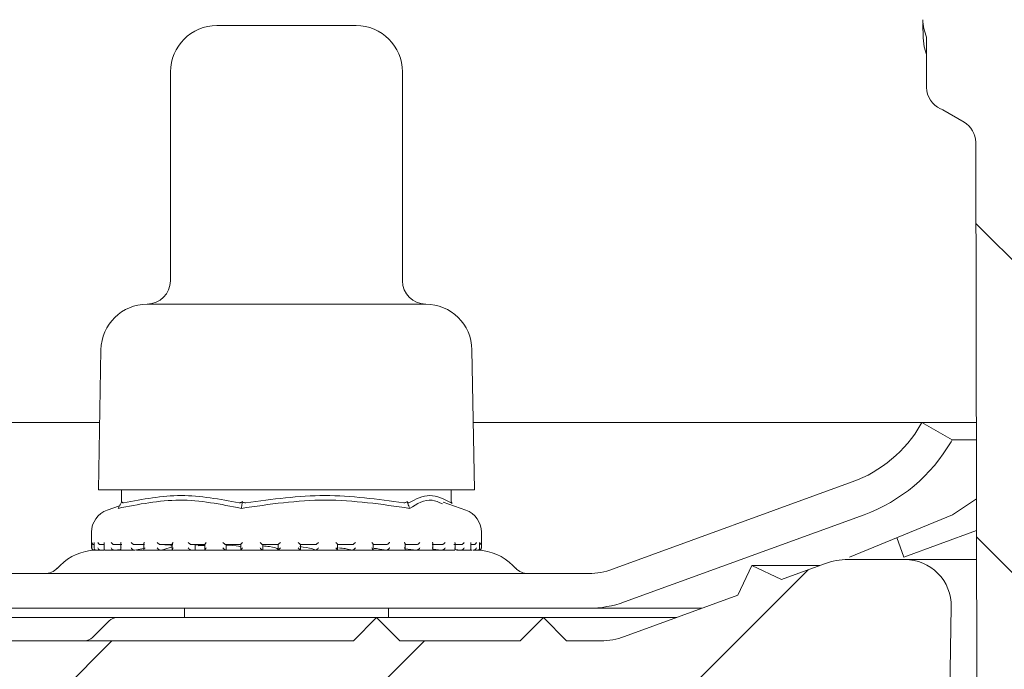
# Model space of a CAD drawing. Units: millimetres. Extents: x 239 to 708, y 188 to 517.
# Drawn here: x 312 to 354, y 369 to 397 of the extents above; entities that cross this region are included whole.
import ezdxf

# ---------------------------------------------------------------- set-up
doc = ezdxf.new("R2010")
doc.units = ezdxf.units.MM
doc.header["$LTSCALE"] = 3
doc.linetypes.add('SLD-Durchgehend', pattern=[0])
doc.layers.add('MAßLINIE_MAßZEICHNUNGEN', color=7, linetype='SLD-Durchgehend')
doc.styles.add('SLDTEXTSTYLE0', font='Opinion Pro')
doc.dimstyles.new('SLDDIMSTYLE0', dxfattribs={"dimtxt": 15.875, "dimasz": 10.5, "dimexe": 0, "dimexo": 0.0625, "dimgap": 3.96875, "dimtad": 0, "dimdec": 0, "dimrnd": 1e-09, "dimzin": 12, "dimdsep": 46, "dimtxsty": 'SLDTEXTSTYLE0', "dimsah": 1, "dimcen": 0.09, "dimadec": 0, "dimazin": 3, "dimtfac": 1, "dimtdec": 0, "dimtofl": 0, "dimtmove": 0, "dimatfit": 3, "dimfxl": 0, "dimfrac": 2, "dimtolj": 1, "dimtzin": 12, "dimarcsym": 0})

# ---------------------------------------------------------------- blocks, each defined once
blk = doc.blocks.new('_D_2')
at = {"layer": 'MAßLINIE_MAßZEICHNUNGEN', "color": 7}
for p, q in [((277.249, 379.179), (245.512, 379.179)), ((248.512, 379.179), (248.512, 323.297)), ((248.512, 236.709), (248.512, 290.93)), ((385.807, 236.709), (245.512, 236.709))]:
    blk.add_line(p, q, dxfattribs=at)
for points in [[(248.512, 379.179), (244.012, 368.679), (253.012, 368.679)], [(248.512, 236.709), (253.012, 247.209), (244.012, 247.209)]]:
    blk.add_solid(points, dxfattribs=at)
at = {"layer": 'MAßLINIE_MAßZEICHNUNGEN', "color": 7, "insert": (239.31, 290.93), "char_height": 15.875, "attachment_point": 1, "rotation": 90, "style": 'SLDTEXTSTYLE0'}
blk.add_mtext('142', dxfattribs=at)

msp = doc.modelspace()

# ---------------------------------------------------------------- hatches: boundary and pattern name
at = {"linetype": 'SLD-Durchgehend', "lineweight": 18}
h = msp.add_hatch(dxfattribs=at)
h.set_pattern_fill('ANSI31', scale=3, angle=90, style=0)
edge = h.paths.add_edge_path(flags=0)
edge.add_arc((352.007, 393.61), 1, 180, 246.3296)
edge.add_arc((351.205, 391.779), 1, 60, 66.3296, ccw=False)
edge.add_line((351.705, 392.645), (352.624, 392.114))
edge.add_arc((352.124, 391.248), 1, 0.1236, 60, ccw=False)
edge.add_line((353.124, 391.25), (353.272, 322.279))
edge.add_line((353.272, 322.279), (355.005, 319.279))
edge.add_line((355.005, 319.279), (355.858, 319.279))
edge.add_line((355.858, 319.279), (356.307, 370.779))
edge.add_line((356.307, 370.779), (356.099, 392.488))
edge.add_arc((355.099, 392.478), 1, 0.55, 60)
edge.add_line((355.599, 393.344), (355.307, 393.513))
edge.add_arc((355.807, 394.379), 1, 180, 240, ccw=False)
edge.add_line((354.807, 394.379), (354.807, 398.779))
edge.add_line((354.807, 398.779), (354.633, 408.787))
edge.add_arc((354.133, 408.779), 0.5, 1, 90)
edge.add_line((354.133, 409.279), (351.642, 409.279))
edge.add_arc((351.642, 408.279), 1, 90, 181)
edge.add_line((350.642, 408.261), (350.847, 396.53))
edge.add_arc((352.846, 396.565), 2, 181, 203.1509)
edge.add_line((351.007, 395.779), (351.007, 393.61))
h = msp.add_hatch(dxfattribs=at)
h.set_pattern_fill('DIN 201 Stahl und Stahlguss', scale=3, style=0, pattern_type=2)
h.set_pattern_definition([(45, (0, 0), (-121.233, 121.233), []), (45, (40.41, 0), (-121.233, 121.233), []), (45, (80.82, 0), (-121.233, 121.233), []), (45, (121.23, 0), (-121.233, 121.233), [])])
edge = h.paths.add_edge_path(flags=0)
edge.add_line((293.738, 372.86), (283.211, 376.691))
edge.add_arc((285.144, 382), 5.65, 210, 250, ccw=False)
edge.add_line((280.251, 379.175), (280.249, 379.179))
edge.add_line((280.249, 379.179), (278.95, 378.429))
edge.add_line((278.95, 378.429), (278.952, 378.425))
edge.add_arc((285.144, 382), 7.15, 210, 250)
edge.add_line((282.698, 375.281), (293.225, 371.45))
edge.add_arc((294.764, 375.679), 4.5, 250, 270)
edge.add_line((294.764, 371.179), (336.451, 371.179))
edge.add_arc((336.451, 375.679), 4.5, 270, 290)
edge.add_line((337.99, 371.45), (348.317, 375.209))
edge.add_arc((345.871, 381.928), 7.15, 290, 330)
edge.add_line((352.064, 378.353), (352.107, 378.429))
edge.add_line((352.107, 378.429), (350.808, 379.179))
edge.add_line((350.808, 379.179), (350.764, 379.103))
edge.add_arc((345.871, 381.928), 5.65, 290, 330, ccw=False)
edge.add_line((347.804, 376.618), (337.477, 372.86))
edge.add_arc((336.451, 375.679), 3, 270, 290, ccw=False)
edge.add_line((336.451, 372.679), (294.764, 372.679))
edge.add_arc((294.764, 375.679), 3, 250, 270, ccw=False)
h = msp.add_hatch(dxfattribs=at)
h.set_pattern_fill('ANSI31', scale=3, style=0)
edge = h.paths.add_edge_path(flags=0)
edge.add_line((293.227, 369.96), (288.336, 371.74))
edge.add_line((288.336, 371.74), (287.738, 373.021))
edge.add_line((287.738, 373.021), (286.457, 372.424))
edge.add_line((286.457, 372.424), (284.605, 373.098))
edge.add_arc((283.579, 370.279), 3, 70, 90)
edge.add_line((283.579, 373.279), (279.612, 373.279))
edge.add_arc((279.612, 372.779), 0.5, 90, 180.5)
edge.add_line((279.112, 372.774), (279.134, 370.274))
edge.add_arc((279.634, 370.279), 0.5, 180.5, 269.0762)
edge.add_arc((279.577, 366.779), 3, 70, 89.0762, ccw=False)
edge.add_line((280.603, 369.598), (297.469, 363.46))
edge.add_arc((298.495, 366.279), 3, 250, 270)
edge.add_line((298.495, 363.279), (326.89, 363.279))
edge.add_arc((326.89, 362.779), 0.5, 1, 90, ccw=False)
edge.add_line((327.39, 362.787), (327.549, 353.67))
edge.add_arc((328.049, 353.679), 0.5, 181, 270)
edge.add_line((328.049, 353.179), (329.339, 353.179))
edge.add_line((329.339, 353.179), (329.707, 353.179))
edge.add_arc((329.707, 353.679), 0.5, 270, 360)
edge.add_line((330.207, 353.679), (330.207, 355.679))
edge.add_line((330.207, 355.679), (330.211, 355.679))
edge.add_arc((330.211, 356.179), 0.5, 270, 359.5)
edge.add_line((330.711, 356.174), (330.803, 366.683))
edge.add_arc((331.303, 366.679), 0.5, 90, 179.5, ccw=False)
edge.add_line((331.303, 367.179), (335.312, 367.179))
edge.add_arc((335.312, 366.679), 0.5, 0.5, 90, ccw=False)
edge.add_line((335.812, 366.683), (335.904, 356.174))
edge.add_arc((336.404, 356.179), 0.5, 180.5, 270)
edge.add_line((336.404, 355.679), (336.407, 355.679))
edge.add_line((336.407, 355.679), (336.407, 353.679))
edge.add_arc((336.907, 353.679), 0.5, 180, 270)
edge.add_line((336.907, 353.179), (337.275, 353.179))
edge.add_line((337.275, 353.179), (338.566, 353.179))
edge.add_arc((338.566, 353.679), 0.5, 270, 359)
edge.add_line((339.066, 353.67), (339.133, 357.487))
edge.add_arc((339.633, 357.479), 0.5, 90, 179, ccw=False)
edge.add_line((339.633, 357.979), (340.105, 357.979))
edge.add_arc((340.105, 358.479), 0.5, 270, 332)
edge.add_line((340.546, 358.244), (341.075, 359.238))
edge.add_arc((340.368, 359.614), 0.8, 332, 357)
edge.add_line((341.167, 359.572), (341.582, 367.489))
edge.add_arc((342.098, 367.462), 0.517, 90, 177, ccw=False)
edge.add_line((342.098, 367.979), (348.779, 367.979))
edge.add_arc((348.779, 367.479), 0.5, 15, 90, ccw=False)
edge.add_line((349.262, 367.608), (350.108, 364.449))
edge.add_arc((350.591, 364.579), 0.5, 195, 270)
edge.add_line((350.591, 364.079), (351.456, 364.079))
edge.add_arc((351.456, 364.579), 0.5, 270, 359)
edge.add_line((351.955, 364.57), (352.072, 371.244))
edge.add_arc((350.072, 371.279), 2, 359, 450)
edge.add_line((350.072, 373.279), (347.636, 373.279))
edge.add_arc((347.636, 370.279), 3, 90, 110)
edge.add_line((346.61, 373.098), (344.758, 372.424))
edge.add_line((344.758, 372.424), (343.477, 373.021))
edge.add_line((343.477, 373.021), (342.879, 371.74))
edge.add_line((342.879, 371.74), (337.988, 369.96))
edge.add_arc((336.962, 372.779), 3, 270, 290, ccw=False)
edge.add_line((336.962, 369.779), (335.491, 369.779))
edge.add_line((335.491, 369.779), (334.491, 370.779))
edge.add_line((334.491, 370.779), (333.491, 369.779))
edge.add_line((333.491, 369.779), (328.307, 369.779))
edge.add_line((328.307, 369.779), (327.307, 370.779))
edge.add_line((327.307, 370.779), (326.307, 369.779))
edge.add_line((326.307, 369.779), (305.307, 369.779))
edge.add_line((305.307, 369.779), (304.307, 370.779))
edge.add_line((304.307, 370.779), (303.307, 369.779))
edge.add_line((303.307, 369.779), (297.724, 369.779))
edge.add_line((297.724, 369.779), (296.724, 370.779))
edge.add_line((296.724, 370.779), (295.724, 369.779))
edge.add_line((295.724, 369.779), (294.253, 369.779))
edge.add_arc((294.253, 372.779), 3, 250, 270, ccw=False)

# ---------------------------------------------------------------- linework, layer by layer
at = {"color": 7, "linetype": 'SLD-Durchgehend', "lineweight": 18}
for p, q in [((350.86, 395.744), (350.85, 396.369)), ((320.42, 396.279), (325.541, 396.279)), ((325.541, 396.279), (326.42, 396.279)), ((351.007, 395.779), (351.007, 393.61)), ((318.42, 394.279), (318.42, 385.279)), ((328.42, 385.279), (328.42, 394.279)), ((351.705, 392.645), (352.624, 392.114)), ((353.272, 322.279), (353.124, 391.25)), ((317.42, 384.279), (327.662, 384.279)), ((327.662, 384.279), (329.42, 384.279)), ((315.425, 382.314), (315.319, 376.279)), ((331.52, 376.279), (331.414, 382.314)), ((315.37, 379.179), (292.2, 379.179)), ((350.808, 379.179), (331.469, 379.179)), ((350.764, 379.103), (350.808, 379.179)), ((350.808, 379.179), (352.108, 378.429)), ((353.15, 379.179), (350.808, 379.179)), ((352.108, 378.429), (352.064, 378.353)), ((353.151, 378.429), (352.108, 378.429)), ((337.477, 372.86), (347.804, 376.618)), ((315.319, 376.279), (329.147, 376.279)), ((316.316, 376.279), (316.316, 375.756)), ((329.147, 376.279), (331.52, 376.279)), ((330.523, 375.731), (330.523, 376.279)), ((316.226, 375.591), (315.689, 375.403)), ((316.281, 375.692), (316.326, 375.775)), ((321.507, 375.692), (321.519, 375.775)), ((328.645, 375.692), (328.612, 375.775)), ((331.15, 375.403), (330.173, 375.745)), ((330.558, 375.692), (330.523, 375.756)), ((353.157, 375.896), (352.12, 375.209)), ((348.317, 375.209), (337.99, 371.45)), ((352.12, 375.209), (347.683, 373.374)), ((315.02, 374.459), (315.02, 373.778)), ((331.82, 373.778), (331.82, 374.459)), ((350.031, 373.374), (353.16, 374.534)), ((315.035, 373.778), (315.035, 374.018)), ((315.133, 374.002), (315.133, 373.762)), ((315.557, 373.918), (315.418, 373.918)), ((315.557, 373.983), (315.557, 373.743)), ((316.327, 373.918), (316.001, 373.918)), ((316.28, 373.967), (316.28, 373.727)), ((317.304, 373.918), (316.87, 373.918)), ((317.273, 373.95), (317.273, 373.71)), ((318.517, 373.918), (317.991, 373.918)), ((318.498, 373.938), (318.498, 373.698)), ((319.918, 373.918), (319.32, 373.918)), ((319.481, 373.68), (319.481, 373.918)), ((319.52, 373.905), (319.909, 373.913)), ((319.62, 373.864), (319.909, 373.88)), ((319.909, 373.928), (319.909, 373.688)), ((321.453, 373.918), (320.807, 373.918)), ((320.818, 373.701), (320.818, 373.918)), ((321.45, 373.921), (321.45, 373.681)), ((323.064, 373.918), (322.394, 373.918)), ((322.395, 373.679), (322.395, 373.918)), ((323.064, 373.919), (323.064, 373.679)), ((324.688, 373.918), (324.02, 373.918)), ((324.021, 373.679), (324.021, 373.919)), ((326.264, 373.918), (325.624, 373.918)), ((325.627, 373.682), (325.627, 373.922)), ((327.731, 373.918), (327.143, 373.918)), ((327.153, 373.689), (327.153, 373.929)), ((329.032, 373.918), (328.518, 373.918)), ((328.539, 373.699), (328.539, 373.94)), ((330.117, 373.918), (329.698, 373.918)), ((329.732, 373.713), (329.732, 373.953)), ((330.945, 373.918), (330.636, 373.918)), ((330.687, 373.728), (330.687, 373.969)), ((331.366, 373.747), (331.366, 373.986)), ((331.483, 373.918), (331.366, 373.918)), ((331.743, 373.765), (331.743, 374.005)), ((350.031, 373.374), (349.731, 374.221)), ((315.12, 373.678), (315.142, 373.678)), ((315.168, 373.68), (315.151, 373.679)), ((315.218, 373.678), (315.417, 373.678)), ((315.443, 373.68), (315.427, 373.679)), ((315.443, 373.68), (315.585, 373.696)), ((315.465, 373.679), (315.551, 373.679)), ((315.621, 373.678), (316.006, 373.678)), ((315.976, 373.679), (316.73, 373.679)), ((316.024, 373.68), (316.01, 373.679)), ((316.024, 373.68), (316.248, 373.71)), ((316.331, 373.678), (316.869, 373.678)), ((316.89, 373.68), (316.877, 373.679)), ((316.89, 373.68), (317.337, 373.761)), ((316.954, 373.679), (330.246, 373.679)), ((317.301, 373.678), (317.999, 373.678)), ((318.006, 373.68), (317.997, 373.679)), ((318.524, 373.678), (319.319, 373.678)), ((319.33, 373.68), (319.324, 373.679)), ((319.913, 373.678), (320.817, 373.678)), ((320.812, 373.68), (320.786, 373.701)), ((320.812, 373.68), (320.809, 373.679)), ((321.461, 373.678), (322.393, 373.678)), ((322.394, 373.679), (322.395, 373.679)), ((323.058, 373.678), (324.031, 373.678)), ((324.687, 373.679), (324.688, 373.678)), ((324.697, 373.678), (325.623, 373.678)), ((326.259, 373.678), (327.152, 373.678)), ((326.261, 373.679), (326.263, 373.678)), ((327.726, 373.679), (327.729, 373.678)), ((327.739, 373.678), (328.518, 373.678)), ((328.539, 373.74), (329.025, 373.679)), ((329.025, 373.679), (329.03, 373.678)), ((329.028, 373.678), (329.705, 373.678)), ((329.732, 373.72), (330.109, 373.679)), ((330.109, 373.679), (330.114, 373.678)), ((330.122, 373.678), (330.636, 373.678)), ((330.681, 373.704), (330.936, 373.679)), ((330.751, 373.679), (331.008, 373.679)), ((330.936, 373.679), (330.942, 373.678)), ((330.942, 373.678), (331.3, 373.678)), ((331.355, 373.679), (331.43, 373.679)), ((331.474, 373.679), (331.48, 373.678)), ((331.485, 373.678), (331.656, 373.678)), ((331.697, 373.678), (331.712, 373.678)), ((331.703, 373.679), (331.709, 373.678)), ((331.712, 373.678), (331.72, 373.678)), ((313.661, 373.02), (313.539, 372.898)), ((333.3, 372.898), (333.179, 373.02)), ((342.879, 371.74), (343.477, 373.021)), ((343.477, 373.021), (344.758, 372.424)), ((343.477, 373.021), (346.4, 373.021)), ((344.758, 372.424), (346.61, 373.098)), ((347.636, 373.279), (350.072, 373.279)), ((350.072, 373.279), (353.163, 373.279)), ((294.764, 372.679), (336.451, 372.679)), ((337.988, 369.96), (342.879, 371.74)), ((336.451, 371.179), (294.764, 371.179)), ((319.02, 371.179), (319.02, 370.779)), ((327.82, 370.779), (327.82, 371.179)), ((341.338, 371.179), (336.451, 371.179)), ((352.072, 371.244), (351.955, 364.57)), ((304.307, 370.779), (316.127, 370.779)), ((315.773, 370.632), (315.066, 369.925)), ((316.127, 370.779), (327.307, 370.779)), ((326.307, 369.779), (327.307, 370.779)), ((327.307, 370.779), (328.307, 369.779)), ((327.307, 370.779), (334.491, 370.779)), ((333.491, 369.779), (334.491, 370.779)), ((334.491, 370.779), (335.491, 369.779)), ((334.491, 370.779), (340.239, 370.779)), ((305.307, 369.779), (326.307, 369.779)), ((328.307, 369.779), (333.491, 369.779)), ((335.491, 369.779), (336.962, 369.779))]:
    msp.add_line(p, q, dxfattribs=at)
at = {"color": 7, "linetype": 'SLD-Durchgehend', "lineweight": 18, "flags": 128}
msp.add_lwpolyline([(350.86, 395.744), (350.905, 395.359), (351.007, 395.025)], dxfattribs=at)
at = {"color": 7, "linetype": 'SLD-Durchgehend', "lineweight": 18}
for centre, radius, start, end in [((352.846, 396.565), 2, 181, 203.1509), ((320.42, 394.279), 2, 90, 180), ((326.42, 394.279), 2, 0, 90), ((352.007, 393.61), 1, 180, 246.3296), ((351.205, 391.779), 1, 60, 66.3296), ((352.124, 391.248), 1, 0.1236, 60), ((317.42, 385.279), 1, 270, 0), ((329.42, 385.279), 1, 180, 270), ((317.424, 382.279), 2, 90.1399, 179), ((329.415, 382.279), 2, 1, 89.8601), ((345.871, 381.928), 5.65, 290, 330), ((345.871, 381.928), 7.15, 290, 330), ((316.02, 374.459), 1, 109.29, 180), ((330.82, 374.459), 1, 0, 70.71), ((315.252, 371.429), 2.25, 91.8397, 135), ((315.12, 373.778), 0.1, 180, 270), ((331.588, 371.429), 2.25, 45, 88.1647), ((331.72, 373.778), 0.1, 264.6107, 270), ((331.72, 373.778), 0.1, 270, 0), ((347.636, 370.279), 3, 90, 110), ((350.072, 371.279), 2, 359, 90), ((313.009, 373.429), 0.75, 270, 315), ((333.83, 373.429), 0.75, 225, 270), ((336.451, 375.679), 3, 270, 290), ((336.451, 375.679), 4.5, 270, 290), ((316.127, 370.279), 0.5, 90, 135), ((314.712, 370.279), 0.5, 270, 315), ((336.962, 372.779), 3, 270, 290)]:
    msp.add_arc(centre, radius, start, end, dxfattribs=at)
for points, knots in [([(316.404, 375.722), (317.229, 375.876), (318.889, 376.186), (320.549, 375.877), (321.384, 375.722)], [0, 0, 0, 0, 0.497041, 1, 1, 1, 1]), ([(321.674, 375.722), (322.808, 375.876), (325.076, 376.186), (327.344, 375.876), (328.478, 375.722)], [0, 0, 0, 0, 0.500012, 1, 1, 1, 1]), ([(328.69, 375.722), (328.994, 375.876), (329.601, 376.186), (330.209, 375.876), (330.513, 375.722)], [0, 0, 0, 0, 0.5000122, 1, 1, 1, 1]), ([(321.476, 375.48), (320.589, 375.658), (318.825, 376.013), (317.048, 375.657), (316.166, 375.48)], [0, 0, 0, 0, 0.503139, 1, 1, 1, 1]), ([(316.281, 375.692), (316.262, 375.657), (316.224, 375.586), (316.185, 375.515), (316.166, 375.48)], [0, 0, 0, 0, 0.499911, 1, 1, 1, 1]), ([(316.404, 375.722), (316.392, 375.72), (316.369, 375.718), (316.341, 375.738), (316.332, 375.762), (316.326, 375.775)], [0, 0, 0, 0, 0.3051946, 0.6092955, 1, 1, 1, 1]), ([(321.519, 375.775), (321.502, 375.762), (321.472, 375.738), (321.423, 375.718), (321.397, 375.72), (321.384, 375.722)], [0, 0, 0, 0, 0.3890493, 0.6963112, 1, 1, 1, 1]), ([(328.73, 375.48), (327.52, 375.658), (325.099, 376.013), (322.684, 375.658), (321.476, 375.48)], [0, 0, 0, 0, 0.500001, 1, 1, 1, 1]), ([(321.476, 375.48), (321.481, 375.515), (321.491, 375.586), (321.502, 375.657), (321.507, 375.692)], [0, 0, 0, 0, 0.5001012, 1, 1, 1, 1]), ([(321.674, 375.722), (321.657, 375.72), (321.623, 375.718), (321.567, 375.738), (321.536, 375.762), (321.519, 375.775)], [0, 0, 0, 0, 0.305188, 0.609293, 1, 1, 1, 1]), ([(328.612, 375.775), (328.599, 375.762), (328.576, 375.738), (328.528, 375.718), (328.494, 375.72), (328.478, 375.722)], [0, 0, 0, 0, 0.389043, 0.69631, 1, 1, 1, 1]), ([(328.69, 375.722), (328.685, 375.72), (328.674, 375.718), (328.646, 375.738), (328.624, 375.762), (328.612, 375.775)], [0, 0, 0, 0, 0.305213, 0.609296, 1, 1, 1, 1]), ([(328.73, 375.48), (328.716, 375.515), (328.687, 375.586), (328.659, 375.657), (328.645, 375.692)], [0, 0, 0, 0, 0.500091, 1, 1, 1, 1]), ([(330.147, 375.671), (329.995, 375.743), (329.516, 375.971), (329.049, 375.679), (328.73, 375.48)], [0, 0, 0, 0, 0.316792, 1, 1, 1, 1]), ([(330.522, 375.731), (330.522, 375.727), (330.523, 375.717), (330.517, 375.72), (330.513, 375.722)], [0, 0, 0, 0, 0.351307, 1, 1, 1, 1]), ([(315.141, 373.918), (315.132, 373.919), (315.114, 373.921), (315.087, 373.932), (315.061, 373.953), (315.041, 373.983), (315.036, 374.007), (315.035, 374.018), (315.035, 374.018)], [0, 0, 0, 0, 0.139794, 0.278938, 0.475157, 0.746522, 0.989453, 1, 1, 1, 1]), ([(315.134, 374.002), (315.134, 374.007), (315.133, 374.012), (315.134, 374.018), (315.134, 374.018)], [0, 0, 0, 0, 0.912693, 1, 1, 1, 1]), ([(315.418, 373.918), (315.409, 373.919), (315.391, 373.921), (315.363, 373.932), (315.333, 373.953), (315.308, 373.983), (315.298, 374.007), (315.295, 374.018), (315.295, 374.018)], [0, 0, 0, 0, 0.1398061, 0.2789305, 0.4751531, 0.7465251, 0.9894474, 1, 1, 1, 1]), ([(315.557, 373.983), (315.557, 373.984), (315.555, 373.994), (315.559, 374.007), (315.563, 374.018), (315.564, 374.018)], [0, 0, 0, 0, 0.038158, 0.959962, 1, 1, 1, 1]), ([(316.001, 373.918), (315.993, 373.919), (315.976, 373.921), (315.948, 373.932), (315.916, 373.953), (315.887, 373.983), (315.873, 374.007), (315.867, 374.018), (315.867, 374.018)], [0, 0, 0, 0, 0.139825, 0.278958, 0.475165, 0.746527, 0.989442, 1, 1, 1, 1]), ([(316.281, 373.967), (316.281, 373.973), (316.28, 373.988), (316.288, 374.007), (316.294, 374.018), (316.295, 374.018)], [0, 0, 0, 0, 0.363285, 0.973522, 1, 1, 1, 1]), ([(316.87, 373.918), (316.863, 373.919), (316.848, 373.921), (316.82, 373.932), (316.787, 373.953), (316.755, 373.983), (316.737, 374.007), (316.73, 374.018), (316.73, 374.018)], [0, 0, 0, 0, 0.139806, 0.278939, 0.475173, 0.74652, 0.989443, 1, 1, 1, 1]), ([(317.273, 373.95), (317.273, 373.951), (317.27, 373.96), (317.279, 373.983), (317.292, 374.007), (317.299, 374.018), (317.3, 374.018)], [0, 0, 0, 0, 0.0127197, 0.5231837, 0.9801795, 1, 1, 1, 1]), ([(317.991, 373.918), (317.984, 373.919), (317.972, 373.921), (317.946, 373.932), (317.913, 373.953), (317.879, 373.983), (317.858, 374.007), (317.85, 374.018), (317.849, 374.018)], [0, 0, 0, 0, 0.13981, 0.278961, 0.475161, 0.746528, 0.989456, 1, 1, 1, 1]), ([(318.006, 373.68), (318.184, 373.726), (318.556, 373.821), (318.496, 373.907), (318.209, 373.915), (318.107, 373.918)], [0, 0, 0, 0, 0.373153, 0.777742, 1, 1, 1, 1]), ([(318.499, 373.938), (318.499, 373.942), (318.499, 373.955), (318.514, 373.983), (318.53, 374.007), (318.539, 374.018), (318.54, 374.018)], [0, 0, 0, 0, 0.195525, 0.611469, 0.983843, 1, 1, 1, 1]), ([(319.183, 374.018), (319.183, 374.018), (319.193, 374.007), (319.216, 373.983), (319.251, 373.953), (319.282, 373.932), (319.305, 373.921), (319.315, 373.919), (319.32, 373.918)], [0, 0, 0, 0, 0.010545, 0.253473, 0.524827, 0.721037, 0.860197, 1, 1, 1, 1]), ([(319.967, 374.018), (319.967, 374.018), (319.957, 374.007), (319.937, 373.983), (319.917, 373.953), (319.908, 373.934), (319.909, 373.929), (319.909, 373.928)], [0, 0, 0, 0, 0.013732, 0.329969, 0.683199, 0.938621, 1, 1, 1, 1]), ([(320.679, 374.018), (320.68, 374.018), (320.691, 374.007), (320.714, 373.983), (320.749, 373.953), (320.777, 373.932), (320.796, 373.921), (320.803, 373.919), (320.807, 373.918)], [0, 0, 0, 0, 0.0105631, 0.2534775, 0.5248529, 0.7210633, 0.860198, 1, 1, 1, 1]), ([(320.818, 373.899), (320.864, 373.898), (321.156, 373.89), (321.39, 373.854), (321.44, 373.818), (321.45, 373.81)], [0, 0, 0, 0, 0.127951, 0.82096, 1, 1, 1, 1]), ([(321.528, 374.018), (321.527, 374.018), (321.516, 374.007), (321.494, 373.983), (321.468, 373.953), (321.455, 373.933), (321.449, 373.923), (321.45, 373.922), (321.451, 373.921)], [0, 0, 0, 0, 0.0120205, 0.2890344, 0.5984516, 0.8222035, 0.980863, 1, 1, 1, 1]), ([(322.281, 374.018), (322.282, 374.018), (322.293, 374.007), (322.317, 373.983), (322.349, 373.953), (322.373, 373.932), (322.388, 373.921), (322.392, 373.919), (322.394, 373.918)], [0, 0, 0, 0, 0.010551, 0.253481, 0.524837, 0.721049, 0.860202, 1, 1, 1, 1]), ([(322.395, 373.862), (322.499, 373.853), (322.825, 373.824), (323.041, 373.761), (323.051, 373.714), (323.054, 373.697)], [0, 0, 0, 0, 0.237294, 0.740257, 1, 1, 1, 1]), ([(323.161, 374.018), (323.16, 374.018), (323.149, 374.007), (323.125, 373.983), (323.096, 373.953), (323.076, 373.932), (323.065, 373.921), (323.064, 373.919), (323.064, 373.918)], [0, 0, 0, 0, 0.010566, 0.253481, 0.52485, 0.721066, 0.860199, 1, 1, 1, 1]), ([(323.927, 374.018), (323.927, 374.018), (323.939, 374.007), (323.962, 373.983), (323.991, 373.953), (324.01, 373.932), (324.02, 373.921), (324.02, 373.919), (324.02, 373.918)], [0, 0, 0, 0, 0.0105465, 0.2534779, 0.5248302, 0.7210579, 0.8601954, 1, 1, 1, 1]), ([(324.804, 374.018), (324.803, 374.018), (324.792, 374.007), (324.768, 373.983), (324.735, 373.953), (324.71, 373.932), (324.695, 373.921), (324.691, 373.919), (324.688, 373.918)], [0, 0, 0, 0, 0.010546, 0.253476, 0.52483, 0.721057, 0.860193, 1, 1, 1, 1]), ([(325.553, 374.018), (325.553, 374.018), (325.564, 374.007), (325.586, 373.983), (325.611, 373.953), (325.624, 373.933), (325.628, 373.923), (325.627, 373.922), (325.627, 373.922)], [0, 0, 0, 0, 0.01225, 0.294258, 0.609277, 0.837044, 0.998582, 1, 1, 1, 1]), ([(326.393, 374.018), (326.393, 374.018), (326.382, 374.007), (326.359, 373.983), (326.324, 373.953), (326.296, 373.932), (326.276, 373.921), (326.268, 373.919), (326.264, 373.918)], [0, 0, 0, 0, 0.010559, 0.253496, 0.524847, 0.721067, 0.860192, 1, 1, 1, 1]), ([(327.097, 374.018), (327.097, 374.018), (327.107, 374.007), (327.127, 373.983), (327.146, 373.954), (327.154, 373.935), (327.153, 373.93), (327.152, 373.929)], [0, 0, 0, 0, 0.014014, 0.337236, 0.698241, 0.959296, 1, 1, 1, 1]), ([(327.869, 374.018), (327.869, 374.018), (327.859, 374.007), (327.836, 373.983), (327.802, 373.953), (327.77, 373.932), (327.747, 373.921), (327.736, 373.919), (327.731, 373.918)], [0, 0, 0, 0, 0.0105447, 0.2534937, 0.5248434, 0.7210724, 0.8601958, 1, 1, 1, 1]), ([(328.5, 374.018), (328.5, 374.018), (328.509, 374.007), (328.525, 373.983), (328.538, 373.956), (328.538, 373.944), (328.538, 373.94)], [0, 0, 0, 0, 0.016613, 0.399692, 0.827617, 1, 1, 1, 1]), ([(329.173, 374.018), (329.173, 374.018), (329.165, 374.007), (329.145, 373.983), (329.111, 373.953), (329.078, 373.932), (329.051, 373.921), (329.038, 373.919), (329.032, 373.918)], [0, 0, 0, 0, 0.010556, 0.253478, 0.524823, 0.721035, 0.860203, 1, 1, 1, 1]), ([(329.707, 374.018), (329.707, 374.018), (329.715, 374.007), (329.728, 373.983), (329.73, 373.963), (329.732, 373.953)], [0, 0, 0, 0, 0.020582, 0.494769, 1, 1, 1, 1]), ([(330.257, 374.018), (330.257, 374.018), (330.25, 374.007), (330.233, 373.983), (330.201, 373.953), (330.168, 373.932), (330.14, 373.921), (330.124, 373.919), (330.117, 373.918)], [0, 0, 0, 0, 0.010557, 0.253472, 0.524839, 0.721047, 0.8602, 1, 1, 1, 1]), ([(330.673, 374.018), (330.673, 374.018), (330.679, 374.007), (330.686, 373.989), (330.685, 373.974), (330.685, 373.969)], [0, 0, 0, 0, 0.027911, 0.671089, 1, 1, 1, 1]), ([(331.077, 374.018), (331.077, 374.018), (331.072, 374.007), (331.059, 373.983), (331.031, 373.953), (330.999, 373.932), (330.97, 373.921), (330.953, 373.919), (330.945, 373.918)], [0, 0, 0, 0, 0.010549, 0.253486, 0.524835, 0.721065, 0.860184, 1, 1, 1, 1]), ([(331.36, 374.018), (331.36, 374.018), (331.364, 374.007), (331.365, 373.996), (331.365, 373.986)], [0, 0, 0, 0, 0.04344, 1, 1, 1, 1]), ([(331.604, 374.018), (331.604, 374.018), (331.601, 374.007), (331.592, 373.983), (331.568, 373.953), (331.538, 373.932), (331.51, 373.921), (331.492, 373.919), (331.483, 373.918)], [0, 0, 0, 0, 0.010552, 0.2534733, 0.5248454, 0.7210776, 0.8601971, 1, 1, 1, 1]), ([(331.742, 374.018), (331.742, 374.018), (331.743, 374.013), (331.742, 374.009), (331.742, 374.005)], [0, 0, 0, 0, 0.106326, 1, 1, 1, 1]), ([(331.816, 374.018), (331.816, 374.018), (331.815, 374.007), (331.81, 373.983), (331.792, 373.953), (331.767, 373.932), (331.749, 373.926), (331.743, 373.924)], [0, 0, 0, 0, 0.012685, 0.304714, 0.630918, 0.866777, 1, 1, 1, 1]), ([(315.151, 373.679), (315.142, 373.679), (315.125, 373.678), (315.098, 373.686), (315.071, 373.703), (315.045, 373.734), (315.036, 373.761), (315.035, 373.778), (315.035, 373.778)], [0, 0, 0, 0, 0.127367, 0.2544, 0.420914, 0.649579, 0.989939, 1, 1, 1, 1]), ([(315.135, 373.762), (315.134, 373.767), (315.133, 373.772), (315.134, 373.778), (315.134, 373.778)], [0, 0, 0, 0, 0.91225, 1, 1, 1, 1]), ([(315.22, 373.678), (315.212, 373.679), (315.194, 373.68), (315.17, 373.69), (315.148, 373.709), (315.136, 373.73), (315.136, 373.743), (315.136, 373.745)], [0, 0, 0, 0, 0.178687, 0.356642, 0.601702, 0.940554, 1, 1, 1, 1]), ([(315.427, 373.679), (315.418, 373.679), (315.402, 373.678), (315.374, 373.686), (315.345, 373.703), (315.313, 373.734), (315.299, 373.761), (315.295, 373.778), (315.295, 373.778)], [0, 0, 0, 0, 0.127385, 0.254401, 0.420919, 0.649571, 0.989933, 1, 1, 1, 1]), ([(315.625, 373.678), (315.617, 373.679), (315.601, 373.68), (315.58, 373.69), (315.562, 373.709), (315.555, 373.74), (315.559, 373.765), (315.563, 373.778), (315.564, 373.778)], [0, 0, 0, 0, 0.1352189, 0.269864, 0.4552848, 0.7116735, 0.9896184, 1, 1, 1, 1]), ([(316.01, 373.679), (316.002, 373.679), (315.987, 373.678), (315.96, 373.686), (315.929, 373.703), (315.893, 373.734), (315.875, 373.761), (315.867, 373.778), (315.867, 373.778)], [0, 0, 0, 0, 0.127363, 0.254371, 0.420893, 0.649553, 0.989927, 1, 1, 1, 1]), ([(316.33, 373.678), (316.323, 373.679), (316.308, 373.68), (316.291, 373.69), (316.279, 373.709), (316.279, 373.74), (316.288, 373.765), (316.294, 373.778), (316.295, 373.778)], [0, 0, 0, 0, 0.135214, 0.269845, 0.455279, 0.71167, 0.989628, 1, 1, 1, 1]), ([(316.877, 373.679), (316.871, 373.679), (316.857, 373.678), (316.831, 373.686), (316.8, 373.703), (316.762, 373.734), (316.74, 373.761), (316.73, 373.778), (316.73, 373.778)], [0, 0, 0, 0, 0.1273959, 0.2544268, 0.4209149, 0.6495803, 0.989929, 1, 1, 1, 1]), ([(317.307, 373.678), (317.301, 373.679), (317.288, 373.68), (317.276, 373.69), (317.27, 373.709), (317.277, 373.74), (317.29, 373.765), (317.299, 373.778), (317.3, 373.778)], [0, 0, 0, 0, 0.1351832, 0.2698437, 0.4552719, 0.7116766, 0.989633, 1, 1, 1, 1]), ([(317.997, 373.679), (317.991, 373.679), (317.98, 373.678), (317.957, 373.686), (317.927, 373.703), (317.887, 373.734), (317.862, 373.761), (317.85, 373.778), (317.849, 373.778)], [0, 0, 0, 0, 0.127354, 0.254397, 0.420912, 0.649572, 0.989941, 1, 1, 1, 1]), ([(318.519, 373.678), (318.514, 373.679), (318.504, 373.68), (318.497, 373.69), (318.498, 373.709), (318.511, 373.74), (318.529, 373.765), (318.539, 373.778), (318.54, 373.778)], [0, 0, 0, 0, 0.13519, 0.269847, 0.455281, 0.711662, 0.989628, 1, 1, 1, 1]), ([(319.324, 373.679), (319.32, 373.679), (319.312, 373.678), (319.292, 373.686), (319.264, 373.703), (319.225, 373.734), (319.198, 373.761), (319.183, 373.778), (319.183, 373.778)], [0, 0, 0, 0, 0.127361, 0.2544, 0.420919, 0.649558, 0.98994, 1, 1, 1, 1]), ([(319.967, 373.778), (319.967, 373.778), (319.955, 373.765), (319.934, 373.74), (319.915, 373.709), (319.908, 373.69), (319.909, 373.68), (319.916, 373.679), (319.919, 373.678)], [0, 0, 0, 0, 0.010379, 0.288337, 0.544725, 0.73015, 0.8648, 1, 1, 1, 1]), ([(320.679, 373.778), (320.68, 373.778), (320.696, 373.761), (320.724, 373.734), (320.761, 373.703), (320.785, 373.686), (320.802, 373.678), (320.807, 373.679), (320.809, 373.679)], [0, 0, 0, 0, 0.010077, 0.350448, 0.57908, 0.745596, 0.872624, 1, 1, 1, 1]), ([(321.528, 373.778), (321.527, 373.778), (321.514, 373.765), (321.491, 373.74), (321.466, 373.709), (321.453, 373.69), (321.449, 373.68), (321.452, 373.679), (321.454, 373.678)], [0, 0, 0, 0, 0.010372, 0.288333, 0.544712, 0.730147, 0.864799, 1, 1, 1, 1]), ([(322.281, 373.778), (322.282, 373.778), (322.298, 373.761), (322.326, 373.734), (322.36, 373.703), (322.38, 373.686), (322.392, 373.678), (322.394, 373.679), (322.395, 373.679)], [0, 0, 0, 0, 0.010066, 0.35042, 0.579071, 0.745595, 0.872633, 1, 1, 1, 1]), ([(323.161, 373.778), (323.16, 373.778), (323.147, 373.765), (323.122, 373.74), (323.092, 373.709), (323.074, 373.69), (323.064, 373.68), (323.064, 373.679), (323.064, 373.678)], [0, 0, 0, 0, 0.010396, 0.288344, 0.54473, 0.73016, 0.864805, 1, 1, 1, 1]), ([(323.927, 373.778), (323.927, 373.778), (323.944, 373.761), (323.971, 373.734), (324, 373.703), (324.015, 373.686), (324.022, 373.678), (324.02, 373.679), (324.019, 373.679)], [0, 0, 0, 0, 0.010061, 0.350422, 0.579087, 0.745604, 0.872631, 1, 1, 1, 1]), ([(323.997, 373.832), (324.194, 373.804), (324.532, 373.756), (324.641, 373.701), (324.687, 373.679)], [0, 0, 0, 0, 0.583279, 1, 1, 1, 1]), ([(324.804, 373.778), (324.803, 373.778), (324.79, 373.765), (324.765, 373.74), (324.731, 373.709), (324.708, 373.69), (324.693, 373.68), (324.69, 373.679), (324.688, 373.678)], [0, 0, 0, 0, 0.0103764, 0.2883258, 0.5447043, 0.730152, 0.8647921, 1, 1, 1, 1]), ([(325.553, 373.778), (325.553, 373.778), (325.569, 373.761), (325.594, 373.734), (325.618, 373.703), (325.627, 373.686), (325.628, 373.678), (325.623, 373.679), (325.621, 373.679)], [0, 0, 0, 0, 0.010067, 0.350433, 0.579093, 0.745598, 0.872633, 1, 1, 1, 1]), ([(325.674, 373.782), (325.773, 373.77), (326.042, 373.738), (326.176, 373.702), (326.261, 373.679)], [0, 0, 0, 0, 0.367559, 1, 1, 1, 1]), ([(326.393, 373.778), (326.393, 373.778), (326.381, 373.765), (326.355, 373.74), (326.32, 373.709), (326.293, 373.69), (326.274, 373.68), (326.267, 373.679), (326.263, 373.678)], [0, 0, 0, 0, 0.01039, 0.288335, 0.54472, 0.730145, 0.864791, 1, 1, 1, 1]), ([(327.097, 373.778), (327.097, 373.778), (327.112, 373.761), (327.134, 373.734), (327.151, 373.703), (327.154, 373.686), (327.15, 373.678), (327.142, 373.679), (327.138, 373.679)], [0, 0, 0, 0, 0.010049, 0.350419, 0.579074, 0.74559, 0.872616, 1, 1, 1, 1]), ([(327.202, 373.756), (327.234, 373.753), (327.461, 373.729), (327.604, 373.702), (327.726, 373.679)], [0, 0, 0, 0, 0.142496, 1, 1, 1, 1]), ([(327.869, 373.778), (327.869, 373.778), (327.857, 373.765), (327.833, 373.74), (327.797, 373.709), (327.767, 373.69), (327.744, 373.68), (327.734, 373.679), (327.729, 373.678)], [0, 0, 0, 0, 0.010375, 0.288347, 0.544726, 0.730145, 0.864803, 1, 1, 1, 1]), ([(328.5, 373.778), (328.5, 373.778), (328.513, 373.761), (328.531, 373.734), (328.541, 373.703), (328.538, 373.686), (328.528, 373.678), (328.518, 373.679), (328.512, 373.679)], [0, 0, 0, 0, 0.010051, 0.350422, 0.579082, 0.745595, 0.872625, 1, 1, 1, 1]), ([(329.173, 373.778), (329.173, 373.778), (329.163, 373.765), (329.142, 373.74), (329.106, 373.709), (329.074, 373.69), (329.048, 373.68), (329.036, 373.679), (329.03, 373.678)], [0, 0, 0, 0, 0.010387, 0.288328, 0.544709, 0.730149, 0.864781, 1, 1, 1, 1]), ([(329.707, 373.778), (329.707, 373.778), (329.718, 373.761), (329.731, 373.734), (329.733, 373.703), (329.725, 373.686), (329.71, 373.678), (329.697, 373.679), (329.691, 373.679)], [0, 0, 0, 0, 0.010059, 0.350436, 0.579074, 0.7456, 0.872623, 1, 1, 1, 1]), ([(330.257, 373.778), (330.257, 373.778), (330.249, 373.765), (330.23, 373.74), (330.196, 373.709), (330.164, 373.69), (330.136, 373.68), (330.122, 373.679), (330.114, 373.678)], [0, 0, 0, 0, 0.010388, 0.288341, 0.544736, 0.730167, 0.864801, 1, 1, 1, 1]), ([(330.673, 373.778), (330.673, 373.778), (330.681, 373.761), (330.689, 373.734), (330.684, 373.703), (330.669, 373.686), (330.651, 373.678), (330.636, 373.679), (330.628, 373.679)], [0, 0, 0, 0, 0.010057, 0.350432, 0.579091, 0.745608, 0.872628, 1, 1, 1, 1]), ([(331.077, 373.778), (331.077, 373.778), (331.072, 373.765), (331.057, 373.74), (331.026, 373.709), (330.995, 373.69), (330.966, 373.68), (330.95, 373.679), (330.942, 373.678)], [0, 0, 0, 0, 0.010379, 0.288354, 0.544739, 0.730151, 0.864804, 1, 1, 1, 1]), ([(331.36, 373.778), (331.36, 373.778), (331.366, 373.761), (331.368, 373.734), (331.355, 373.703), (331.335, 373.686), (331.313, 373.678), (331.297, 373.679), (331.289, 373.679)], [0, 0, 0, 0, 0.010062, 0.350428, 0.579075, 0.745567, 0.8726, 1, 1, 1, 1]), ([(331.604, 373.778), (331.604, 373.778), (331.601, 373.765), (331.59, 373.74), (331.564, 373.709), (331.534, 373.69), (331.506, 373.68), (331.489, 373.679), (331.48, 373.678)], [0, 0, 0, 0, 0.010382, 0.288334, 0.54472, 0.730131, 0.8648, 1, 1, 1, 1]), ([(331.742, 373.778), (331.742, 373.778), (331.744, 373.761), (331.741, 373.734), (331.721, 373.703), (331.697, 373.686), (331.672, 373.678), (331.655, 373.679), (331.647, 373.679)], [0, 0, 0, 0, 0.010066, 0.35042, 0.579071, 0.745588, 0.872613, 1, 1, 1, 1]), ([(331.816, 373.778), (331.816, 373.778), (331.815, 373.765), (331.809, 373.74), (331.788, 373.709), (331.762, 373.69), (331.735, 373.68), (331.718, 373.679), (331.709, 373.678)], [0, 0, 0, 0, 0.010383, 0.288338, 0.54473, 0.730158, 0.864821, 1, 1, 1, 1])]:
    msp.add_open_spline(points, degree=3, knots=knots, dxfattribs=at)

# ---------------------------------------------------------------- dimensions: what is measured, and where the dimension line sits
at = {"layer": 'MAßLINIE_MAßZEICHNUNGEN', "color": 7}
dim = msp.add_linear_dim(base=(248.512, 379.179), p1=(388.807, 236.709), p2=(280.249, 379.179), angle=90, dimstyle='SLDDIMSTYLE0', dxfattribs=at)
dim.commit()
dim.dimension.update_dxf_attribs({"geometry": '_D_2', "text_midpoint": (248.512, 307.114), "dimtype": 160})

doc.saveas('drawing.dxf')
